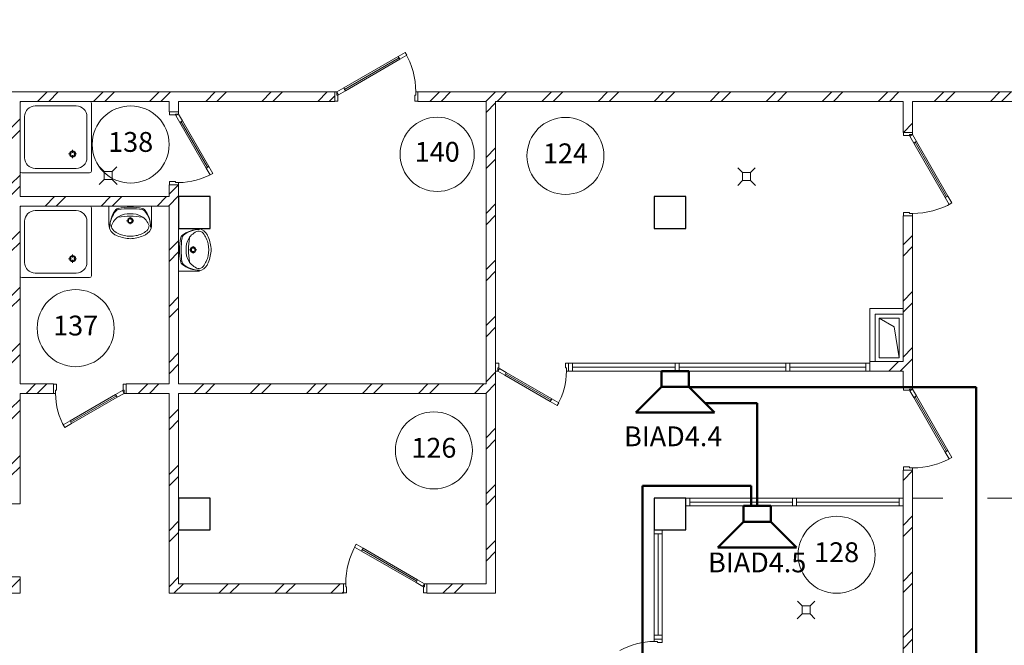
# Model space of a CAD drawing. Units: millimetres. Extents: x 558821 to 2518897, y -117837 to 231386.
# Drawn here: x 781510 to 793933, y 82755 to 90642 of the extents above; entities that cross this region are included whole.
import ezdxf

# ---------------------------------------------------------------- set-up
doc = ezdxf.new("R2010")
doc.units = ezdxf.units.MM
doc.linetypes.add('Штриховая', pattern=[1128.888893, 564.444447, -564.444447])
for name, color, linetype, lineweight in [('0_Ном._пера__1', 7, 'Continuous', 13), ('1.АПС_текст', 7, 'Continuous', 15), ('1Шлейф СОУЭ', 5, 'Continuous', 50), ('Аннотация - Общий_Ном._пера__21', 7, 'Continuous', 30), ('НО Оповещатели Речь', 5, 'Continuous', 50), ('Приток_Ном._пера__1', 7, 'Continuous', 13), ('сан.приборы_Ном._пера__1', 7, 'Continuous', 13), ('стены_Ном._пера__1', 7, 'Continuous', 13), ('стены_Ном._пера__1_Ном._пера__7', 7, 'Continuous', 13), ('стены_Ном._пера__7', 7, 'Continuous', 13), ('форматы_Ном._пера__1', 7, 'Continuous', 13)]:
    doc.layers.add(name, color=color, linetype=linetype, lineweight=lineweight)
doc.layers.add('сан.приборы', color=7, linetype='Continuous')
doc.styles.add('ISOCPEUR', font='isocpeur.ttf', dxfattribs={"height": 250})
doc.styles.get("Standard").update_dxf_attribs({"font": 'arial.ttf'})
pattern_1 = [(45, (-2767098.9, -473253.1), (-353.55339, 353.55339), []), (45, (-2767169.63, -473182.4), (-353.55339, 353.55339), [])]

# ---------------------------------------------------------------- blocks, each defined once
blk = doc.blocks.new('Символ Поддона Душа 18')
at = {"layer": 'сан.приборы_Ном._пера__1', "color": 252, "linetype": 'Continuous'}
for p, q in [((0, 22), (0, 878)), ((878, 900), (23, 900)), ((900, 22), (900, 878)), ((709, 844), (191, 844)), ((56, 191), (56, 709)), ((222, 662), (187, 662)), ((238, 713), (238, 678)), ((238, 647), (238, 611)), ((289, 662), (253, 662)), ((844, 191), (844, 709)), ((878, 0), (23, 0)), ((709, 56), (191, 56))]:
    blk.add_line(p, q, dxfattribs=at)
for radius in [39.4, 28.1]:
    blk.add_circle((238, 662), radius, dxfattribs=at)
for centre, radius, start, end in [((23, 878), 22.5, 90, 180), ((878, 878), 22.5, 0, 90), ((191, 709), 135, 90, 180), ((709, 709), 135, 0, 90), ((191, 191), 135, 180, 270), ((709, 191), 135, 270, 0), ((23, 22), 22.5, 180, 270), ((878, 22), 22.5, 270, 0)]:
    blk.add_arc(centre, radius, start, end, dxfattribs=at)
blk = doc.blocks.new('Символ Умывальника 18')
at = {"layer": 'сан.приборы_Ном._пера__1', "color": 252, "linetype": 'Continuous'}
for p, q in [((0, 410), (540, 410)), ((0, 410), (0, 182)), ((355, 410), (185, 410)), ((540, 410), (540, 182)), ((270, 272), (270, 243)), ((253, 227), (224, 227)), ((270, 210), (270, 181)), ((315, 227), (287, 227))]:
    blk.add_line(p, q, dxfattribs=at)
for radius in [35, 25]:
    blk.add_circle((270, 227), radius, dxfattribs=at)
for centre, radius, start, end in [((126, 339), 45, 102.694, 140.6648), ((264, -277), 676, 89.4897, 102.694), ((275, -776), 1154, 90.245, 97.8304), ((275, -277), 676, 77.2285, 90.4328), ((264, -776), 1154, 82.0921, 89.6775), ((415, 338), 45, 39.2578, 77.2285), ((353, 152), 340, 140.6648, 180.9072), ((319, 150), 305, 138.5245, 180.6767), ((257, 79), 241, 122.8442, 158.4481), ((124, 322), 45, 97.8304, 138.5245), ((270, -701), 985, 81.1796, 98.8266), ((251, 75), 241, 85.394, 121.0561), ((289, 75), 241, 58.9439, 94.606), ((283, 79), 241, 21.5519, 57.1558), ((416, 322), 45, 41.398, 82.0921), ((186, 152), 340, 359.0153, 39.2578), ((221, 150), 305, 359.2458, 41.398), ((137, 176), 137, 177.5448, 231.2546), ((114, 162), 80.9, 176.0694, 229.1984), ((426, 162), 80.9, 310.8016, 3.9306), ((403, 176), 137, 308.7454, 2.4552), ((184, 235), 213, 231.3152, 242.8429), ((247, 327), 293, 230.7149, 260.0022), ((284, 444), 444, 243.7403, 265.7948), ((270, 347), 317, 256.4334, 283.5666), ((270, 270), 270, 265.9876, 274.0124), ((256, 444), 444, 274.2052, 296.2597), ((293, 327), 293, 279.9978, 309.2851), ((356, 235), 213, 297.1571, 308.6848)]:
    blk.add_arc(centre, radius, start, end, dxfattribs=at)
blk = doc.blocks.new('1 этаж')
at = {"layer": 'стены_Ном._пера__7', "linetype": 'Continuous'}
h = blk.add_hatch(dxfattribs=at)
h.set_pattern_fill('ИЗОЛЯЦИЯ', color=252, style=0, pattern_type=2)
h.set_pattern_definition(pattern_1)
h.paths.add_polyline_path([(380, 13200), (2000, 13200), (2000, 10920), (2115, 10920), (2120, 10920), (2380, 10920), (2380, 10925), (2380, 11040), (2120, 11040), (2120, 13200), (8860, 13200), (8860, 13060.9), (8975, 13060.9), (8980, 13060.9), (8980, 13200), (10280, 13200), (10280, 11040), (8980, 11040), (8980, 12140.9), (8975, 12140.9), (8860, 12140.9), (8860, 11040), (3430, 11040), (3430, 10925), (3430, 10920), (3720, 10920), (3720, 10660), (3835, 10660), (3840, 10660), (3840, 10920), (6400, 10920), (6400, 9440), (3840, 9440), (3840, 9740), (3835, 9740), (3720, 9740), (3720, 7000), (4100, 7000), (4100, 7005), (4100, 7120), (3840, 7120), (3840, 9320), (6400, 9320), (6400, 8200), (6520, 8200), (6520, 10920), (8860, 10920), (8860, 7120), (8010, 7120), (8010, 7005), (8010, 7000), (10400, 7000), (10400, 7206.2), (10395, 7206.2), (10280, 7206.2), (10280, 7120), (8980, 7120), (8980, 9200), (9170.5, 9200), (9170.5, 9315), (9170.5, 9320), (8980, 9320), (8980, 10920), (10280, 10920), (10280, 9320), (10090.5, 9320), (10090.5, 9315), (10090.5, 9200), (10280, 9200), (10280, 8126.2), (10395, 8126.2), (10400, 8126.2), (10400, 9520), (10820, 9520), (10820, 9635), (10820, 9640), (10400, 9640), (10400, 11880), (12280, 11880), (12280, 9640), (11740, 9640), (11740, 9635), (11740, 9520), (12280, 9520), (12280, 7000), (14480, 7000), (14480, 7005), (14480, 7120), (12400, 7120), (12400, 9520), (16280, 9520), (16280, 7120), (15530, 7120), (15530, 7005), (15530, 7000), (16400, 7000), (16400, 13200), (21540, 13200), (21540, 12810), (21545, 12810), (21660, 12810), (21660, 13200), (25290, 13200), (25290, 13205), (25290, 13320), (15420, 13320), (15420, 13205), (15420, 13200), (16280, 13200), (16280, 9640), (12400, 9640), (12400, 12150), (12285, 12150), (12280, 12150), (12280, 12000), (10400, 12000), (10400, 13200), (12280, 13200), (12280, 13070), (12285, 13070), (12400, 13070), (12400, 13200), (14370, 13200), (14370, 13205), (14370, 13320), (380, 13320)])
h = blk.add_hatch(dxfattribs=at)
h.set_pattern_fill('ИЗОЛЯЦИЯ', color=252, style=0, pattern_type=2)
h.set_pattern_definition(pattern_1)
h.paths.add_polyline_path([(21120, 9800), (21540, 9800), (21540, 9601.9), (21545, 9601.9), (21660, 9601.9), (21660, 11760), (21545, 11760), (21540, 11760), (21540, 9920), (21120, 9920), (21120, 9900)])
h = blk.add_hatch(dxfattribs=at)
h.set_pattern_fill('ИЗОЛЯЦИЯ', color=252, style=0, pattern_type=2)
h.set_pattern_definition(pattern_1)
h.paths.add_polyline_path([(21540, 5494), (21545, 5494), (21660, 5494), (21660, 8551.9), (21545, 8551.9), (21540, 8551.9)])
at = {"layer": '0_Ном._пера__1', "color": 252, "linetype": 'Штриховая', "flags": 128}
blk.add_lwpolyline([(24800, 800), (24800, 8200), (21660, 8200)], dxfattribs=at)
at = {"layer": 'Аннотация - Общий_Ном._пера__21', "color": 252, "linetype": 'Continuous', "flags": 128}
for points in [[(12800, 12000), (12400, 12000), (12400, 11600), (12800, 11600)], [(18800, 12000), (18400, 12000), (18400, 11600), (18800, 11600)], [(12800, 8200), (12400, 8200), (12400, 7800), (12800, 7800)], [(18800, 8200), (18400, 8200), (18400, 7800), (18800, 7800)]]:
    blk.add_lwpolyline(points, close=True, dxfattribs=at)
at = {"layer": 'Приток_Ном._пера__1', "color": 252, "linetype": 'Continuous'}
for p, q in [((21240, 10470), (21428.6, 10357.8)), ((21428.6, 10357.8), (21490, 9970))]:
    blk.add_line(p, q, dxfattribs=at)
at = {"layer": 'Приток_Ном._пера__1', "color": 252, "linetype": 'Continuous', "flags": 128}
blk.add_lwpolyline([(21240, 9970), (21490, 9970), (21490, 10470), (21240, 10470)], close=True, dxfattribs=at)
at = {"layer": 'стены_Ном._пера__1', "color": 252, "linetype": 'Continuous'}
for p, q in [((15258.8, 13817), (15172.2, 13767)), ((15278.8, 13782.4), (15258.8, 13817)), ((15172.2, 13767), (14484.6, 13370)), ((14494.6, 13352.7), (15182.2, 13749.7)), ((15182.2, 13749.7), (14494.6, 13352.7)), ((15182.2, 13749.7), (14494.6, 13352.7)), ((14504.6, 13335.4), (15192.2, 13732.4)), ((15182.2, 13749.7), (15172.2, 13767)), ((15172.2, 13767), (15192.2, 13732.4)), ((15192.2, 13732.4), (15182.2, 13749.7)), ((15192.2, 13732.4), (15278.8, 13782.4)), ((14370, 13320), (14370, 13205)), ((14370, 13205), (14370, 13320)), ((14370, 13320), (14398, 13320)), ((14370, 13320), (14370, 13205)), ((14484.6, 13370), (14398, 13320)), ((14398, 13320), (14398, 13280)), ((14398, 13320), (14418, 13285.4)), ((14418, 13285.4), (14504.6, 13335.4)), ((14484.6, 13370), (14494.6, 13352.7)), ((14504.6, 13335.4), (14484.6, 13370)), ((14494.6, 13352.7), (14504.6, 13335.4)), ((15392, 13280), (15392, 13320)), ((15392, 13320), (15420, 13320)), ((15420, 13320), (15420, 13205)), ((15420, 13320), (15420, 13205)), ((15420, 13320), (15420, 13205)), ((14370, 13205), (14370, 13200)), ((14410, 13205), (14370, 13205)), ((14398, 13280), (14410, 13280)), ((14410, 13280), (14410, 13205)), ((15380, 13205), (15380, 13280)), ((15380, 13280), (15392, 13280)), ((15420, 13205), (15380, 13205)), ((15420, 13205), (15420, 13200)), ((12285, 13070), (12280, 13070)), ((12400, 13070), (12285, 13070)), ((12285, 13070), (12400, 13070)), ((12285, 13030), (12285, 13070)), ((12400, 13070), (12285, 13070)), ((12400, 13070), (12400, 13042)), ((12360, 13030), (12285, 13030)), ((12400, 13042), (12360, 13042)), ((12360, 13042), (12360, 13030)), ((12400, 13042), (12365.4, 13022)), ((12365.4, 13022), (12415.4, 12935.4)), ((12450, 12955.4), (12400, 13042)), ((12415.4, 12935.4), (12450, 12955.4)), ((12432.7, 12945.4), (12415.4, 12935.4)), ((12415.4, 12935.4), (12747.4, 12360.4)), ((12450, 12955.4), (12432.7, 12945.4)), ((12432.7, 12945.4), (12764.7, 12370.4)), ((12764.7, 12370.4), (12432.7, 12945.4)), ((12764.7, 12370.4), (12432.7, 12945.4)), ((12782, 12380.4), (12450, 12955.4)), ((21545, 12810), (21540, 12810)), ((21660, 12810), (21545, 12810)), ((21545, 12810), (21660, 12810)), ((21545, 12770), (21545, 12810)), ((21660, 12810), (21545, 12810)), ((21660, 12810), (21660, 12782)), ((21620, 12770), (21545, 12770)), ((21660, 12782), (21620, 12782)), ((21620, 12782), (21620, 12770)), ((21660, 12782), (21625.4, 12762)), ((21625.4, 12762), (21675.4, 12675.4)), ((21710, 12695.4), (21660, 12782)), ((21675.4, 12675.4), (21710, 12695.4)), ((21692.7, 12685.4), (21675.4, 12675.4)), ((21675.4, 12675.4), (22072.4, 11987.8)), ((21710, 12695.4), (21692.7, 12685.4)), ((21692.7, 12685.4), (22089.7, 11997.8)), ((22089.7, 11997.8), (21692.7, 12685.4)), ((22089.7, 11997.8), (21692.7, 12685.4)), ((22107, 12007.8), (21710, 12695.4)), ((12782, 12380.4), (12747.4, 12360.4)), ((12747.4, 12360.4), (12764.7, 12370.4)), ((12747.4, 12360.4), (12797.4, 12273.8)), ((12764.7, 12370.4), (12782, 12380.4)), ((12832, 12293.8), (12782, 12380.4)), ((12285, 12190), (12360, 12190)), ((12285, 12150), (12285, 12190)), ((12360, 12190), (12360, 12178)), ((12360, 12178), (12400, 12178)), ((12400, 12178), (12400, 12150)), ((12797.4, 12273.8), (12832, 12293.8)), ((12285, 12150), (12280, 12150)), ((12400, 12150), (12285, 12150)), ((12400, 12150), (12285, 12150)), ((12400, 12150), (12285, 12150)), ((22107, 12007.8), (22072.4, 11987.8)), ((22072.4, 11987.8), (22089.7, 11997.8)), ((22072.4, 11987.8), (22122.4, 11901.2)), ((22089.7, 11997.8), (22107, 12007.8)), ((22157, 11921.2), (22107, 12007.8)), ((22122.4, 11901.2), (22157, 11921.2)), ((21545, 11760), (21540, 11760)), ((21545, 11800), (21620, 11800)), ((21545, 11760), (21545, 11800)), ((21660, 11760), (21545, 11760)), ((21660, 11760), (21545, 11760)), ((21660, 11760), (21545, 11760)), ((21620, 11800), (21620, 11788)), ((21620, 11788), (21660, 11788)), ((21660, 11788), (21660, 11760)), ((16400, 9900), (16400, 9920)), ((16400, 9800), (16400, 9900)), ((16400, 9900), (16400, 9800)), ((16440, 9900), (16400, 9900)), ((16400, 9800), (16400, 9900)), ((16428, 9800), (16428, 9840)), ((16428, 9840), (16440, 9840)), ((16428, 9800), (16448, 9834.6)), ((16440, 9840), (16440, 9900)), ((16448, 9834.6), (16534.6, 9784.6)), ((17280, 9900), (17280, 9840)), ((17320, 9900), (17280, 9900)), ((17280, 9840), (17292, 9840)), ((17292, 9840), (17292, 9800)), ((17370, 9900), (17320, 9900)), ((17320, 9800), (17320, 9900)), ((17320, 9800), (17320, 9900)), ((17320, 9800), (17320, 9900)), ((17370, 9800), (17370, 9900)), ((18665, 9900), (17370, 9900)), ((17370, 9850), (18665, 9850)), ((18713.9, 9900), (18663.9, 9900)), ((18663.9, 9800), (18663.9, 9900)), ((18715, 9900), (18665, 9900)), ((18665, 9900), (18665, 9800)), ((18713.9, 9800), (18713.9, 9900)), ((20060, 9900), (18713.9, 9900)), ((18713.9, 9850), (20060, 9850)), ((18715, 9800), (18715, 9900)), ((20110, 9900), (20060, 9900)), ((20060, 9900), (20060, 9800)), ((20110, 9900), (20060, 9900)), ((20060, 9800), (20060, 9900)), ((20110, 9800), (20110, 9900)), ((20110, 9800), (20110, 9900)), ((21070, 9900), (20110, 9900)), ((20110, 9850), (21070, 9850)), ((21120, 9900), (21070, 9900)), ((21070, 9900), (21070, 9800)), ((21120, 9900), (21120, 9920)), ((21120, 9800), (21120, 9900)), ((21120, 9800), (21120, 9900)), ((16400, 9800), (16428, 9800)), ((16514.6, 9750), (16428, 9800)), ((16534.6, 9784.6), (16514.6, 9750)), ((16514.6, 9750), (16524.6, 9767.3)), ((17089.6, 9418), (16514.6, 9750)), ((16524.6, 9767.3), (16534.6, 9784.6)), ((16524.6, 9767.3), (17099.6, 9435.3)), ((17099.6, 9435.3), (16524.6, 9767.3)), ((17099.6, 9435.3), (16524.6, 9767.3)), ((16534.6, 9784.6), (17109.6, 9452.6)), ((17292, 9800), (17320, 9800)), ((17320, 9800), (17370, 9800)), ((17370, 9800), (18665, 9800)), ((18663.9, 9800), (18713.9, 9800)), ((18665, 9800), (18715, 9800)), ((18713.9, 9800), (20060, 9800)), ((20060, 9800), (20110, 9800)), ((20060, 9800), (20110, 9800)), ((20110, 9800), (21070, 9800)), ((21070, 9800), (21120, 9800)), ((10820, 9635), (10820, 9640)), ((10820, 9520), (10820, 9635)), ((10820, 9520), (10820, 9635)), ((10820, 9635), (10860, 9635)), ((10820, 9520), (10820, 9635)), ((10860, 9635), (10860, 9560)), ((11700, 9560), (11700, 9635)), ((11700, 9635), (11740, 9635)), ((11740, 9635), (11740, 9640)), ((11740, 9520), (11740, 9635)), ((11740, 9635), (11740, 9520)), ((11740, 9520), (11740, 9635)), ((21545, 9601.9), (21540, 9601.9)), ((21660, 9601.9), (21545, 9601.9)), ((21545, 9601.9), (21660, 9601.9)), ((21545, 9561.9), (21545, 9601.9)), ((21660, 9601.9), (21545, 9601.9)), ((21660, 9573.9), (21620, 9573.9)), ((21620, 9573.9), (21620, 9561.9)), ((21660, 9573.9), (21625.4, 9553.9)), ((21660, 9601.9), (21660, 9573.9)), ((21710, 9487.3), (21660, 9573.9)), ((10848, 9520), (10820, 9520)), ((10860, 9560), (10848, 9560)), ((10848, 9560), (10848, 9520)), ((11605.4, 9504.6), (11030.4, 9172.6)), ((11615.4, 9487.3), (11040.4, 9155.3)), ((11040.4, 9155.3), (11615.4, 9487.3)), ((11040.4, 9155.3), (11615.4, 9487.3)), ((11050.4, 9138), (11625.4, 9470)), ((11692, 9554.6), (11605.4, 9504.6)), ((11615.4, 9487.3), (11605.4, 9504.6)), ((11605.4, 9504.6), (11625.4, 9470)), ((11625.4, 9470), (11615.4, 9487.3)), ((11625.4, 9470), (11712, 9520)), ((11712, 9520), (11692, 9554.6)), ((11712, 9560), (11700, 9560)), ((11712, 9520), (11712, 9560)), ((11740, 9520), (11712, 9520)), ((17089.6, 9418), (17109.6, 9452.6)), ((17109.6, 9452.6), (17099.6, 9435.3)), ((17109.6, 9452.6), (17196.2, 9402.6)), ((21620, 9561.9), (21545, 9561.9)), ((21625.4, 9553.9), (21675.4, 9467.3)), ((21675.4, 9467.3), (21710, 9487.3)), ((21692.7, 9477.3), (21675.4, 9467.3)), ((21675.4, 9467.3), (22072.4, 8779.7)), ((21710, 9487.3), (21692.7, 9477.3)), ((21692.7, 9477.3), (22089.7, 8789.7)), ((22089.7, 8789.7), (21692.7, 9477.3)), ((22089.7, 8789.7), (21692.7, 9477.3)), ((22107, 8799.7), (21710, 9487.3)), ((17099.6, 9435.3), (17089.6, 9418)), ((17176.2, 9368), (17089.6, 9418)), ((17196.2, 9402.6), (17176.2, 9368)), ((11030.4, 9172.6), (10943.8, 9122.6)), ((10943.8, 9122.6), (10963.8, 9088)), ((10963.8, 9088), (11050.4, 9138)), ((11030.4, 9172.6), (11040.4, 9155.3)), ((11050.4, 9138), (11030.4, 9172.6)), ((11040.4, 9155.3), (11050.4, 9138)), ((22107, 8799.7), (22072.4, 8779.7)), ((22072.4, 8779.7), (22089.7, 8789.7)), ((22072.4, 8779.7), (22122.4, 8693.1)), ((22089.7, 8789.7), (22107, 8799.7)), ((22157, 8713.1), (22107, 8799.7)), ((22122.4, 8693.1), (22157, 8713.1)), ((21545, 8591.9), (21620, 8591.9)), ((21545, 8551.9), (21545, 8591.9)), ((21620, 8591.9), (21620, 8579.9)), ((21620, 8579.9), (21660, 8579.9)), ((21660, 8579.9), (21660, 8551.9)), ((21545, 8551.9), (21540, 8551.9)), ((21660, 8551.9), (21545, 8551.9)), ((21660, 8551.9), (21545, 8551.9)), ((21660, 8551.9), (21545, 8551.9)), ((18800, 8200), (18800, 8100)), ((18850, 8200), (18800, 8200)), ((18800, 8200), (18800, 8100)), ((18850, 8100), (18850, 8200)), ((20145, 8200), (18850, 8200)), ((20195, 8200), (20145, 8200)), ((20145, 8200), (20145, 8100)), ((20195, 8200), (20145, 8200)), ((20145, 8200), (20145, 8100)), ((20195, 8100), (20195, 8200)), ((21490, 8200), (20195, 8200)), ((20195, 8200), (20195, 8100)), ((21540, 8200), (21490, 8200)), ((21490, 8200), (21490, 8100)), ((21540, 8200), (21540, 8100)), ((21540, 8200), (21540, 8100)), ((10280, 8126.2), (10395, 8126.2)), ((10395, 8126.2), (10400, 8126.2)), ((18800, 8100), (18800, 8080)), ((18800, 8100), (18850, 8100)), ((20145, 8150), (18850, 8150)), ((18850, 8100), (20145, 8100)), ((20145, 8100), (20195, 8100)), ((20145, 8100), (20195, 8100)), ((21490, 8150), (20195, 8150)), ((20195, 8100), (21490, 8100)), ((21490, 8100), (21540, 8100)), ((21540, 8100), (21540, 8080)), ((18400, 7800), (18500, 7800)), ((18400, 7800), (18400, 7750)), ((18400, 7800), (18500, 7800)), ((18400, 7750), (18500, 7750)), ((18400, 7750), (18400, 6470)), ((18450, 7750), (18450, 6470)), ((18500, 7800), (18520, 7800)), ((18500, 7750), (18500, 7800)), ((18500, 6470), (18500, 7750)), ((14621.2, 7582.4), (14641.2, 7617)), ((14707.8, 7532.4), (14621.2, 7582.4)), ((14641.2, 7617), (14727.8, 7567)), ((14727.8, 7567), (14707.8, 7532.4)), ((14707.8, 7532.4), (14717.8, 7549.7)), ((15395.4, 7135.4), (14707.8, 7532.4)), ((14717.8, 7549.7), (14727.8, 7567)), ((15405.4, 7152.7), (14717.8, 7549.7)), ((14717.8, 7549.7), (15405.4, 7152.7)), ((14717.8, 7549.7), (15405.4, 7152.7)), ((14727.8, 7567), (15415.4, 7170)), ((10280, 7206.2), (10395, 7206.2)), ((10395, 7206.2), (10400, 7206.2)), ((14480, 7120), (14480, 7005)), ((14508, 7120), (14480, 7120)), ((14480, 7120), (14480, 7005)), ((14480, 7120), (14480, 7005)), ((14508, 7080), (14508, 7120)), ((15395.4, 7135.4), (15415.4, 7170)), ((15405.4, 7152.7), (15395.4, 7135.4)), ((15482, 7085.4), (15395.4, 7135.4)), ((15415.4, 7170), (15405.4, 7152.7)), ((15415.4, 7170), (15502, 7120)), ((15502, 7120), (15482, 7085.4)), ((15530, 7120), (15502, 7120)), ((15502, 7120), (15502, 7080)), ((15530, 7120), (15530, 7005)), ((15530, 7005), (15530, 7120)), ((15530, 7120), (15530, 7005)), ((14480, 7005), (14480, 7000)), ((14480, 7005), (14520, 7005)), ((14520, 7080), (14508, 7080)), ((14520, 7005), (14520, 7080)), ((15502, 7080), (15490, 7080)), ((15490, 7080), (15490, 7005)), ((15490, 7005), (15530, 7005)), ((15530, 7005), (15530, 7000)), ((18500, 6470), (18400, 6470)), ((18400, 6470), (18400, 6420)), ((18500, 6420), (18500, 6470)), ((18400, 6420), (18500, 6420)), ((18400, 6392), (18400, 6420)), ((18400, 6420), (18500, 6420)), ((18400, 6420), (18500, 6420)), ((18440, 6392), (18400, 6392)), ((18440, 6380), (18440, 6392)), ((18500, 6380), (18440, 6380)), ((18500, 6420), (18500, 6380))]:
    blk.add_line(p, q, dxfattribs=at)
at = {"layer": 'стены_Ном._пера__1', "color": 252, "linetype": 'Continuous', "flags": 128}
for points in [[(14370, 13320), (380, 13320)], [(25290, 13320), (15420, 13320)], [(10400, 13200), (12280, 13200)], [(10400, 12000), (10400, 13200)], [(12280, 13200), (12280, 13070)], [(12400, 13200), (14370, 13200)], [(12400, 13070), (12400, 13200)], [(15420, 13200), (16280, 13200)], [(16280, 13200), (16280, 9640)], [(16400, 13200), (21540, 13200)], [(16400, 9920), (16400, 13200)], [(21540, 13200), (21540, 12810)], [(21660, 13200), (25290, 13200)], [(21660, 12810), (21660, 13200)], [(12280, 12150), (12280, 12000)], [(12400, 9640), (12400, 12150)], [(12280, 12000), (10400, 12000)], [(10400, 9640), (10400, 11880)], [(10400, 11880), (12280, 11880)], [(12280, 11880), (12280, 9640)], [(21540, 11760), (21540, 9920)], [(21660, 9601.9), (21660, 11760)], [(21540, 9920), (21120, 9920)], [(16400, 7000), (16400, 9800)], [(21120, 9800), (21540, 9800)], [(21540, 9800), (21540, 9601.9)], [(10820, 9640), (10400, 9640)], [(12280, 9640), (11740, 9640)], [(16280, 9640), (12400, 9640)], [(10400, 8126.2), (10400, 9520)], [(10400, 9520), (10820, 9520)], [(11740, 9520), (12280, 9520)], [(12280, 9520), (12280, 7000)], [(12400, 7120), (12400, 9520)], [(12400, 9520), (16280, 9520)], [(16280, 9520), (16280, 7120)], [(21540, 8551.9), (21540, 8200)], [(21660, 5494), (21660, 8551.9)], [(21540, 8080), (21540, 5494)], [(10400, 7000), (10400, 7206.2)], [(14480, 7120), (12400, 7120)], [(16280, 7120), (15530, 7120)], [(8010, 7000), (10400, 7000)], [(12280, 7000), (14480, 7000)], [(15530, 7000), (16400, 7000)]]:
    blk.add_lwpolyline(points, dxfattribs=at)
at = {"layer": 'стены_Ном._пера__1_Ном._пера__7', "color": 252, "linetype": 'Continuous', "flags": 128}
for points in [[(21120, 10590), (21120, 9920)], [(21540, 10590), (21120, 10590)], [(21190, 9920), (21190, 10520)], [(21190, 10520), (21540, 10520)]]:
    blk.add_lwpolyline(points, dxfattribs=at)
at = {"layer": 'стены_Ном._пера__7', "color": 252, "linetype": 'Continuous'}
for centre, radius, start, end in [((14398, 13320), 994, 0, 30), ((12400, 13042), 864, 270, 300), ((21660, 12782), 994, 270, 300), ((16428, 9800), 864, 330, 0), ((11712, 9520), 864, 180, 210), ((21660, 9573.9), 994, 270, 300), ((15502, 7120), 994, 150, 180), ((18400, 5528), 864, 90, 120)]:
    blk.add_arc(centre, radius, start, end, dxfattribs=at)
at = {"layer": 'форматы_Ном._пера__1', "color": 252, "linetype": 'Continuous', "flags": 128}
for points in [[(11460.6, 12317.5), (11402, 12376.1)], [(11560.6, 12317.5), (11619.3, 12376.1)], [(19516.1, 12304.6), (19457.5, 12363.2)], [(19616.1, 12304.6), (19674.8, 12363.2)], [(11398.4, 12155.2), (11460.6, 12217.5)], [(11622.9, 12155.2), (11560.6, 12217.5)], [(19453.9, 12142.3), (19516.1, 12204.6)], [(19678.4, 12142.3), (19616.1, 12204.6)], [(20266.5, 6840.2), (20207.8, 6898.9)], [(20366.5, 6840.2), (20425.1, 6898.9)], [(20204.2, 6678), (20266.5, 6740.2)], [(20428.7, 6678), (20366.5, 6740.2)]]:
    blk.add_lwpolyline(points, dxfattribs=at)
for points in [[(11460.6, 12317.5), (11560.6, 12317.5), (11560.6, 12217.5), (11460.6, 12217.5)], [(19516.1, 12304.6), (19616.1, 12304.6), (19616.1, 12204.6), (19516.1, 12204.6)], [(20266.5, 6840.2), (20366.5, 6840.2), (20366.5, 6740.2), (20266.5, 6740.2)]]:
    blk.add_lwpolyline(points, close=True, dxfattribs=at)
at = {"layer": 'сан.приборы', "color": 252, "linetype": 'Continuous', "lineweight": 20, "zscale": 1000}
for name, p, rotation in [('Символ Поддона Душа 18', (11300, 13200), 180.0000000000134), ('Символ Поддона Душа 18', (11300, 11880), 180.0000000000134), ('Символ Умывальника 18', (11520, 11470.2), 359.9804745492462), ('Символ Умывальника 18', (12809.9, 11059.7), 89.98047454924617)]:
    blk.add_blockref(name, p, dxfattribs=dict(at, rotation=rotation))
at = {"color": 252, "char_height": 250, "attachment_point": 5, "bg_fill": 3, "box_fill_scale": 1, "bg_fill_color": 256, "bg_fill_transparency": 0}
for s, insert, width in [('138', (11795.2, 12657.5), 589.167), ('140', (15662.9, 12533.2), 547.083), ('124', (17280.9, 12513.8), 589.167), ('137', (11101.3, 10342.4), 589.167), ('126', (15620.7, 8801.6), 589.167), ('128', (20701.9, 7484.7), 589.167)]:
    blk.add_mtext(s, dxfattribs=dict(at, insert=insert, width=width))
at = {"color": 252}
for centre, radius in [((11795.2, 12657.5), 485.9), ((15662.9, 12533.2), 468.2), ((17280.9, 12513.8), 485.9), ((11101.3, 10342.4), 485.9), ((15620.7, 8801.6), 485.9), ((20701.9, 7484.7), 485.9)]:
    blk.add_circle(centre, radius, dxfattribs=at)
blk = doc.blocks.new('Громкоговоритель')
blk.add_wipeout([(-497, 523), (497, 523), (173, 199), (173, 0), (-173, 0), (-173, 199)]).dxf.layer = 'НО Оповещатели Речь'
at = {"layer": 'НО Оповещатели Речь'}
for p, q in [((-173, 199), (-497, 523)), ((-497, 523), (497, 523)), ((173, 199), (497, 523)), ((173, 199), (-173, 199)), ((-173, 199), (-173, 0)), ((173, 0), (173, 199)), ((-173, 0), (173, 0))]:
    blk.add_line(p, q, dxfattribs=at)

msp = doc.modelspace()

# ---------------------------------------------------------------- block references
at = {"layer": '0_Ном._пера__1', "color": 252}
msp.add_blockref('1 этаж', (771115, 76411), dxfattribs=at)

# ---------------------------------------------------------------- next in the draw order: linework, layer by layer
at = {"layer": '1Шлейф СОУЭ', "ltscale": 100}
for p, q in [((793116, 86011), (789607, 86011)), ((793579, 86011), (793116, 86011)), ((793579, 86011), (793579, 77101)), ((789366, 81610), (789366, 84765)), ((789366, 84765), (790737, 84765))]:
    msp.add_line(p, q, dxfattribs=at)

# ---------------------------------------------------------------- next in the draw order: texts
at = {"ltscale": 100, "char_height": 250, "attachment_point": 5, "style": 'ISOCPEUR', "bg_fill": 3, "box_fill_scale": 1, "bg_fill_color": 256, "bg_fill_transparency": 0}
for s, insert, width in [('BIAD4.4', (789755, 85357), 1212), ('BIAD4.5', (790815, 83767), 1262.5)]:
    msp.add_mtext(s, dxfattribs=dict(at, insert=insert, width=width))

# ---------------------------------------------------------------- next in the draw order: texts
at = {"layer": '1.АПС_текст', "color": 0, "lineweight": 30, "insert": (610821, 175486), "char_height": 250, "width": 18000, "attachment_point": 1, "style": 'ISOCPEUR'}
msp.add_mtext('\\A1;\\pi1500;4 Данной документацией предусмотрено оснащение {\\A0;системой оповещения и управления эвакуацией при совершении или угрозе совершения террористического акта\\C3; \\A1;\\C256;средней общеобразовательной школы на 220 учащихся}.\\P\\P\\pi0,l1500,t0,1000;{\\A0;\\C256;5 Алгоритм работы системы:\\P\\P\\pi1500,l0,tz;}5.1 Объект поделен на 14 зон оповещения, каждая из которых оповещается своей линией громкоговорителей.  Зоны оповещения и линии громкоговорителей выделены таким образом для более гибкой конфигурации системы и учетом возможных сценариев оповещения. Это позволит проводить управление оповещением в ручном режиме, а так же позволит производить корректировки конфигурации системы в соотвествии с применением более совершенных алгоритмов противодействия терроризму\\P\\P5.2 При необходимости выполнения эвакуации людей, оператор с помощью органов микрофонного пульта СОУЭ выполняет пуск сценария оповещения, соотвествующего зоне обнаружения угрозы.\\PВ ответ на действия оператора, АСОУЭ выполняет оповещение зон объекта защиты согласно следующему порядку:\\Pа) Сообщением, содержащим информацию о существующей или потенциальной угрозе и призывающем к укрытию/блокировке прохода/спрятатся или т.п., оповещаются зоны, примыкающие единственным выходом к зоне обнаружению угрозы и зоны, имеющие единственный доступный эвакуационный маршрут, проходящий через зону обнаружения угрозы;\\Pб) Сообщением, содержащим информацию о существующей или потенциальной угрозе, призывающим к эвакуации и содержащим информацию о маршруте эвакуации, оповещаются следующие зоны, находящиеся ближе остальных к эвакуационному выходу;\\Pв) Сообщением, содержащим информацию о существующей или потенциальной угрозе, призывающим к эвакуации и содержащим информацию о маршруте эвакуации, оповещаются все остальные зоны оповещения.\\P\\P5.3 При необходимости корректировки эвакуации (пример: угроза переместилась, эвакуационный проход заблокирован), оператор использует микрофонный пульт АСОУЭ для передачи речевых сообщений с микрофона в зоны оповещения в реальном времени.\\PПри необходимости отмены оповещения по сценарию оператор с помощью органов микрофонного пульта АСОУЭ выполняет сброс пуска оповещения.\\PПри необходимости оповещения зоны обнаружения угрозы (пример: контакт с человеком, представляющим угрозу), оператор использует микрофонный пульт АСОУЭ для передачи речевых сообщений в зоны обнаружения угрозы в реальном времени.\\P\\P5.4 Автоматических средств пуска оповещения (в том числе оповещения по сценарию оповещения) для зоны обнаружения угрозы не предусмотрено.\\PТекст, длительность, порядок и задержки пуска сообщений определяются согласно общему алгоритму работы инженерно-технических средств охраны объекта защиты перед вводом АСОУЭ в эксплуатацию.\\PТекст, длительность, порядок и задержки пуска сообщений корректируются на основании результатов, полученных в рамках проведения учений  тренировок по реализации планов обеспечения антитеррористической защищенности объекта.\\PУстановка сообщений оповещения, порядка и задержек их пуска производится при первичной и/или периодической настройке устройств системы.\\PПри проведении записи речевых сообщений для последующего воспроизведения в случае возникновения или совершения угроз террористического характера, содержание сообщений должно обеспечивать их краткость однозначное толкование. Произнесение сообщений рекомендуется осуществлять с интонацией, отличающей такие сообщения от иной возможной речевой информации в зонах оповещения.\\P{\\A0;\\P\\C256;6 Размещение оборудования\\PВ коридорах на путях эвакуации не допускается размещать оборудование, выступающее из плоскости стен на высоте менее 2 м.\\PНастенные звуковые и речевые оповещатели рекомендуется располагать таким образом, чтобы их верхняя часть была на расстоянии порядка 2,3 м от уровня пола, а расстояние от потолка до верхней части оповещателя – порядка 150 мм.}', dxfattribs=at)

# ---------------------------------------------------------------- next in the draw order: block references
at = {"layer": 'НО Оповещатели Речь', "xscale": -1, "rotation": 180}
for p in [(789780, 86211), (790815, 84511)]:
    msp.add_blockref('Громкоговоритель', p, dxfattribs=at)

# ---------------------------------------------------------------- next in the draw order: linework, layer by layer
at = {"layer": '1Шлейф СОУЭ', "ltscale": 100}
for p, q in [((790158, 85806), (790815, 85806)), ((790815, 85806), (790815, 84511)), ((790737, 84765), (790737, 84511))]:
    msp.add_line(p, q, dxfattribs=at)

doc.saveas('drawing.dxf')
